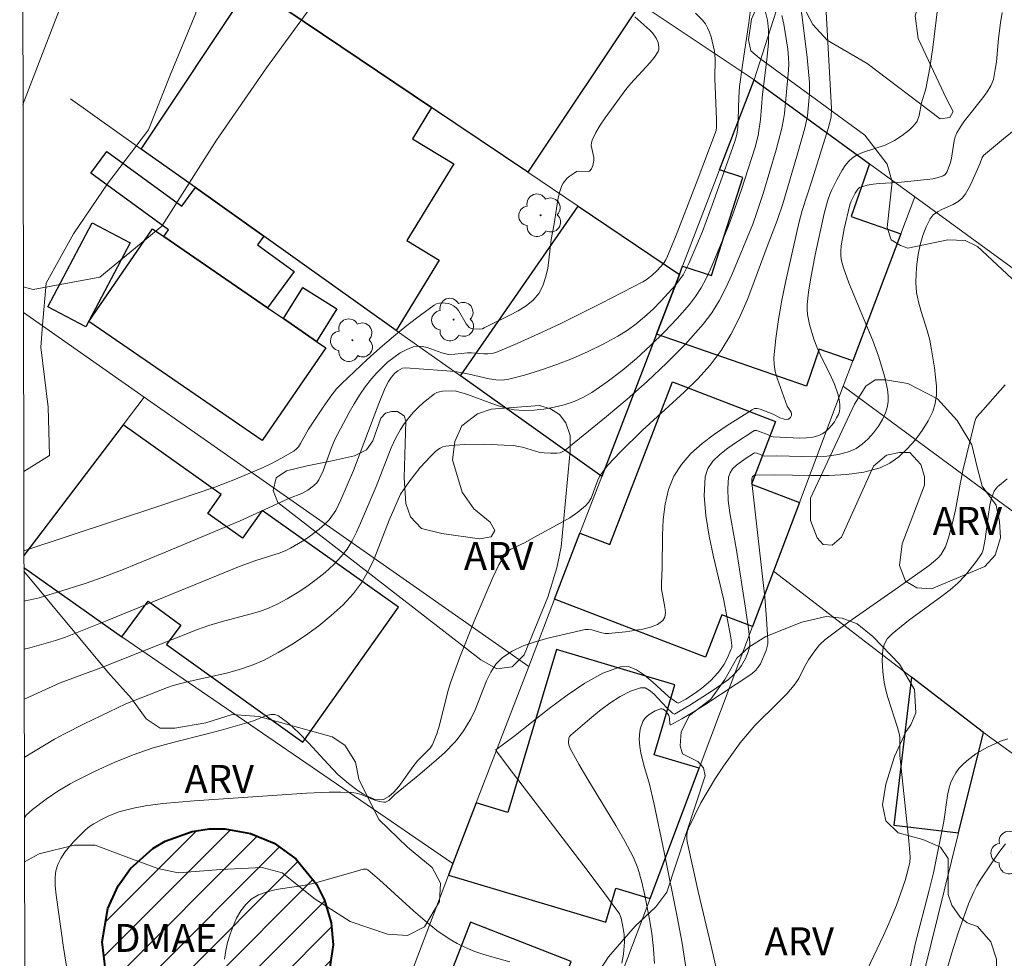
# Model space of a CAD drawing. Units: metres. Extents: x 278289 to 278805, y 1672117 to 1672682.
# Drawn here: x 278305 to 278358, y 1672542 to 1672592 of the extents above; entities that cross this region are included whole.
import ezdxf

# ---------------------------------------------------------------- set-up
doc = ezdxf.new("R2010")
doc.units = ezdxf.units.M
doc.header["$MEASUREMENT"] = 0
for name, color, linetype, lineweight in [('Articulacao', 7, 'Continuous', 18), ('Edificacoes', 7, 'Continuous', 30), ('Edificacoes_Notaveis', 7, 'Continuous', 40), ('Edificacoes_Notaveis_Hatch', 8, 'Continuous', 9), ('Malha_Coordenadas', 7, 'Continuous', 15), ('Muro_Grade', 8, 'Continuous', 20), ('Pavimentacao_Nao_Asfaltica_S_Mfio', 10, 'Continuous', 15), ('Topon_Edif_Notaveis', 7, 'Continuous', 9)]:
    doc.layers.add(name, color=color, linetype=linetype, lineweight=lineweight)
for name, color, linetype, lineweight, true_color in [('Arvores_Isoladas', 7, 'Continuous', 18, 0x00ff33), ('Curvas_Intermediarias', 7, 'Continuous', 9, 0x783c14), ('Curvas_Mestras', 7, 'Continuous', 20, 0x783c14), ('Topon_Vegetacao', 7, 'Continuous', 9, 0x00ff33), ('Vegetacao', 7, 'Orla8', 9, 0x00ff33)]:
    doc.layers.add(name, color=color, linetype=linetype, lineweight=lineweight, true_color=true_color)
doc.styles.add('Arial', font='arial.ttf', dxfattribs={"height": 1.5})
doc.styles.get("Standard").update_dxf_attribs({"font": 'arial.ttf'})
doc.linetypes.add('Orla8', pattern='A,6,-0.5,["V",Standard,S=1,R=0,X=-0.5,Y=-1],-0.5,6,-0.5,["V",Standard,S=1,R=0,X=-0.5,Y=-1],-0.5', length=14)

# ---------------------------------------------------------------- blocks, each defined once
blk = doc.blocks.new('Arvore')
at = {"layer": 'Arvores_Isoladas'}
blk.add_lwpolyline([(-0.718, 0.493, 0.872324), (-0.722, -0.551, 0.862983), (0.284, -0.827, 0.900105), (0.89, 0.029, 0.863155), (0.262, 0.861, 0.882486)], format="xyb", close=True, dxfattribs=at)
blk.add_circle((0, 0), 0.0286, dxfattribs=at)

msp = doc.modelspace()

# ---------------------------------------------------------------- hatches: boundary and pattern name
at = {"layer": 'Edificacoes_Notaveis_Hatch'}
h = msp.add_hatch(dxfattribs=at)
h.set_pattern_fill('ANSI31', color=256, scale=10)
h.paths.add_polyline_path([(278315.812, 1672548.669), (278317.2, 1672548.424), (278318.457, 1672547.893), (278319.613, 1672547.057), (278320.724, 1672545.705), (278321.155, 1672544.852), (278321.517, 1672543.631), (278321.622, 1672542.448), (278321.345, 1672540.665), (278320.775, 1672539.369), (278319.889, 1672538.201), (278319.012, 1672537.447), (278317.523, 1672536.671), (278316.315, 1672536.372), (278314.89, 1672536.333), (278313.863, 1672536.512), (278312.243, 1672537.197), (278311.071, 1672538.113), (278309.988, 1672539.566), (278309.443, 1672540.964), (278309.252, 1672542.608), (278309.552, 1672544.402), (278310.097, 1672545.617), (278310.763, 1672546.547), (278311.955, 1672547.608), (278312.622, 1672548.003), (278314.071, 1672548.528), (278314.979, 1672548.663)])
h = msp.add_hatch(dxfattribs=at)
h.set_pattern_fill('ANSI31', color=256, scale=10)
h.paths.add_polyline_path([(278315.812, 1672548.669), (278317.2, 1672548.424), (278318.457, 1672547.893), (278319.613, 1672547.057), (278320.724, 1672545.705), (278321.155, 1672544.852), (278321.517, 1672543.631), (278321.622, 1672542.448), (278321.345, 1672540.665), (278320.775, 1672539.369), (278319.889, 1672538.201), (278319.012, 1672537.447), (278317.523, 1672536.671), (278316.315, 1672536.372), (278314.89, 1672536.333), (278313.863, 1672536.512), (278312.243, 1672537.197), (278311.071, 1672538.113), (278309.988, 1672539.566), (278309.443, 1672540.964), (278309.252, 1672542.608), (278309.552, 1672544.402), (278310.097, 1672545.617), (278310.763, 1672546.547), (278311.955, 1672547.608), (278312.622, 1672548.003), (278314.071, 1672548.528), (278314.979, 1672548.663)])

# ---------------------------------------------------------------- linework, layer by layer
at = {"layer": 'Articulacao', "flags": 128}
msp.add_lwpolyline([(278304.829, 1672676.454), (278305.92, 1672122.186)], dxfattribs=at)
at = {"layer": 'Curvas_Intermediarias', "flags": 128}
for points, elevation in [([(278337.083, 1672541.467), (278337.163, 1672541.958), (278337.223, 1672542.588), (278337.213, 1672543.008), (278337.143, 1672543.428), (278337.043, 1672543.888), (278336.953, 1672544.108), (278335.983, 1672545.449), (278335.052, 1672546.689), (278331.281, 1672551.611), (278330.35, 1672552.842), (278330.34, 1672552.902), (278331.291, 1672553.602), (278333.192, 1672555.103), (278334.152, 1672555.823), (278335.102, 1672556.473), (278336.063, 1672556.993), (278337.013, 1672557.344), (278337.443, 1672557.354), (278337.873, 1672557.184), (278338.304, 1672556.893), (278338.734, 1672556.523), (278339.594, 1672555.743), (278340.024, 1672555.433), (278340.104, 1672555.403), (278340.504, 1672555.613), (278341.035, 1672555.953), (278341.375, 1672556.203), (278341.835, 1672556.593), (278342.245, 1672557.033), (278342.365, 1672557.194), (278342.555, 1672557.484), (278342.715, 1672557.784), (278342.925, 1672558.254), (278342.965, 1672558.364), (278342.975, 1672558.484), (278342.915, 1672558.904), (278342.525, 1672560.985), (278341.995, 1672563.236), (278341.755, 1672564.346), (278341.575, 1672565.447), (278341.495, 1672566.507), (278341.545, 1672567.518), (278341.685, 1672567.958), (278341.955, 1672568.348), (278342.325, 1672568.718), (278342.765, 1672569.058), (278343.226, 1672569.378), (278344.106, 1672569.949), (278344.196, 1672569.989), (278344.286, 1672569.989), (278344.396, 1672569.969), (278344.886, 1672569.788), (278345.076, 1672569.678), (278345.186, 1672569.658), (278346.617, 1672569.588), (278346.977, 1672569.608), (278347.307, 1672569.648), (278347.627, 1672569.728), (278347.817, 1672569.819), (278348.007, 1672569.949), (278348.177, 1672570.109), (278348.338, 1672570.279), (278348.478, 1672570.469), (278348.588, 1672570.669), (278348.688, 1672570.859), (278348.738, 1672571.019), (278348.758, 1672571.189), (278348.758, 1672571.359), (278348.738, 1672571.549), (278348.668, 1672571.909), (278348.468, 1672572.48), (278348.288, 1672572.88), (278347.707, 1672574.07), (278347.527, 1672574.47), (278347.367, 1672574.881), (278347.127, 1672575.671), (278347.027, 1672576.211), (278347.007, 1672576.481), (278347.017, 1672576.741), (278347.087, 1672577.412), (278347.187, 1672578.072), (278347.437, 1672579.412), (278347.927, 1672581.613), (278348.097, 1672582.273), (278348.248, 1672582.694), (278348.338, 1672582.894), (278348.598, 1672583.424), (278348.888, 1672583.944), (278349.048, 1672584.194), (278349.238, 1672584.414), (278349.438, 1672584.594), (278349.688, 1672584.764), (278349.968, 1672584.894), (278351.179, 1672585.285), (278351.469, 1672585.415), (278351.679, 1672585.525), (278352.099, 1672585.795), (278352.489, 1672586.095), (278352.659, 1672586.255), (278352.819, 1672586.435), (278352.899, 1672586.565), (278353.009, 1672586.875), (278353.139, 1672587.546), (278353.36, 1672588.296), (278353.58, 1672589.416), (278353.74, 1672590.517), (278354.26, 1672594.778)], 67), ([(278307.461, 1672540.517), (278307.181, 1672542.308), (278306.781, 1672545.119), (278306.721, 1672545.609), (278306.721, 1672546.079), (278306.771, 1672546.419), (278306.881, 1672546.749), (278307.031, 1672547.07), (278307.251, 1672547.42), (278307.401, 1672547.62), (278307.732, 1672547.99), (278308.362, 1672548.62), (278308.572, 1672548.79), (278308.802, 1672548.94), (278309.212, 1672549.17), (278309.572, 1672549.34), (278310.132, 1672549.571), (278310.933, 1672549.771), (278311.563, 1672549.891), (278312.503, 1672550.021), (278314.174, 1672550.171), (278320.186, 1672550.571), (278321.407, 1672550.631), (278322.007, 1672550.631), (278322.607, 1672550.611), (278322.857, 1672550.581), (278323.118, 1672550.501), (278323.858, 1672550.201), (278324.108, 1672550.121), (278324.338, 1672550.091), (278324.428, 1672550.101), (278324.598, 1672550.191), (278324.908, 1672550.481), (278326.259, 1672551.601), (278327.149, 1672552.352), (278327.579, 1672552.742), (278328.16, 1672553.322), (278328.32, 1672553.512), (278328.6, 1672553.912), (278328.99, 1672554.552), (278329.22, 1672555.033), (278329.83, 1672556.583), (278330.06, 1672557.063), (278330.34, 1672557.484), (278330.681, 1672557.834), (278331.211, 1672558.174), (278331.801, 1672558.464), (278332.441, 1672558.684), (278333.112, 1672558.874), (278335.122, 1672559.334), (278335.292, 1672559.344), (278335.472, 1672559.324), (278336.013, 1672559.164), (278336.193, 1672559.134), (278336.373, 1672559.134), (278337.273, 1672559.224), (278337.743, 1672559.284), (278338.204, 1672559.354), (278338.624, 1672559.464), (278338.984, 1672559.614), (278339.274, 1672559.815), (278339.384, 1672560.005), (278339.414, 1672560.245), (278339.384, 1672560.535), (278339.204, 1672561.505), (278339.204, 1672561.795), (278339.244, 1672562.636), (278339.264, 1672564.366), (278339.304, 1672565.227), (278339.404, 1672566.057), (278339.584, 1672566.837), (278339.874, 1672567.558), (278340.274, 1672568.178), (278340.785, 1672568.758), (278341.385, 1672569.298), (278342.045, 1672569.798), (278342.725, 1672570.269), (278344.056, 1672571.109), (278344.186, 1672571.169), (278344.336, 1672571.169), (278344.486, 1672571.139), (278345.196, 1672570.869), (278345.546, 1672570.669), (278345.777, 1672570.599), (278345.937, 1672570.589), (278346.017, 1672570.609), (278346.107, 1672570.689), (278346.167, 1672570.809), (278346.167, 1672570.889), (278346.147, 1672570.979), (278345.937, 1672571.299), (278345.396, 1672572.8), (278345.296, 1672573.16), (278345.236, 1672573.53), (278345.226, 1672573.89), (278345.326, 1672574.921), (278345.466, 1672575.951), (278345.656, 1672576.981), (278345.867, 1672578.012), (278346.567, 1672581.103), (278346.737, 1672581.773), (278347.277, 1672583.424), (278348.127, 1672586.175), (278348.298, 1672586.775), (278348.308, 1672587.235), (278347.957, 1672593.728)], 66), ([(278320.377, 1672592.598), (278318.046, 1672589.416), (278315.365, 1672585.545), (278312.443, 1672580.933), (278309.122, 1672578.202), (278305.551, 1672577.552), (278305.024, 1672577.687)], 59), ([(278343.956, 1672592.397), (278343.886, 1672591.827), (278343.536, 1672589.556), (278343.386, 1672588.416), (278343.346, 1672587.826), (278343.316, 1672586.645), (278343.286, 1672586.225), (278343.236, 1672585.845), (278343.135, 1672585.475), (278341.995, 1672582.263), (278341.395, 1672580.663), (278340.945, 1672579.562), (278340.675, 1672578.942), (278340.364, 1672578.342), (278340.174, 1672578.062), (278339.974, 1672577.802), (278339.174, 1672576.921), (278338.754, 1672576.501), (278338.304, 1672576.091), (278337.843, 1672575.711), (278337.373, 1672575.361), (278336.873, 1672575.051), (278336.083, 1672574.62), (278335.272, 1672574.23), (278334.442, 1672573.86), (278333.592, 1672573.53), (278332.731, 1672573.23), (278331.871, 1672572.96), (278331.021, 1672572.74), (278330.681, 1672572.7), (278330.33, 1672572.71), (278329.98, 1672572.76), (278328.91, 1672573.02), (278328.55, 1672573.09), (278328.13, 1672573.15), (278327.459, 1672573.21), (278325.499, 1672573.36), (278325.328, 1672573.33), (278325.078, 1672573.2), (278324.928, 1672573.07), (278324.718, 1672572.83), (278324.578, 1672572.62), (278324.398, 1672572.279), (278324.058, 1672571.449), (278322.707, 1672567.858), (278322.037, 1672566.277), (278321.757, 1672565.717), (278321.587, 1672565.457), (278321.397, 1672565.217), (278321.147, 1672564.957), (278320.877, 1672564.716), (278320.286, 1672564.266), (278319.976, 1672564.066), (278319.336, 1672563.696), (278319.046, 1672563.546), (278318.736, 1672563.426), (278317.475, 1672563.036), (278316.635, 1672562.726), (278309.602, 1672559.855), (278307.291, 1672558.934), (278306.751, 1672558.744), (278305.381, 1672558.354), (278305.062, 1672558.282)], 62), ([(278344.766, 1672592.467), (278344.886, 1672591.977), (278344.936, 1672591.467), (278344.936, 1672590.767), (278344.856, 1672589.846), (278344.616, 1672588.016), (278344.516, 1672586.645), (278344.376, 1672585.795), (278344.226, 1672585.175), (278343.496, 1672582.904), (278343.015, 1672581.533), (278342.755, 1672580.863), (278341.835, 1672578.642), (278341.595, 1672578.132), (278341.335, 1672577.642), (278341.035, 1672577.171), (278340.705, 1672576.741), (278340.044, 1672576.001), (278339.344, 1672575.261), (278338.624, 1672574.55), (278337.873, 1672573.86), (278337.093, 1672573.21), (278336.303, 1672572.6), (278335.482, 1672572.039), (278335.022, 1672571.779), (278334.522, 1672571.559), (278333.992, 1672571.379), (278333.452, 1672571.239), (278332.901, 1672571.149), (278332.361, 1672571.089), (278331.831, 1672571.069), (278331.321, 1672571.109), (278330.821, 1672571.219), (278330.32, 1672571.369), (278328.81, 1672571.919), (278328.16, 1672572.119), (278327.469, 1672572.099), (278327.309, 1672572.069), (278327.169, 1672572.029), (278327.049, 1672571.959), (278326.459, 1672571.489), (278326.179, 1672571.229), (278325.909, 1672570.959), (278325.659, 1672570.659), (278325.429, 1672570.359), (278325.218, 1672570.049), (278324.958, 1672569.568), (278324.728, 1672569.068), (278323.928, 1672566.997), (278323.088, 1672565.027), (278322.877, 1672564.546), (278322.637, 1672564.086), (278322.367, 1672563.646), (278322.057, 1672563.246), (278321.647, 1672562.816), (278321.197, 1672562.396), (278320.717, 1672562.015), (278320.206, 1672561.645), (278319.686, 1672561.305), (278319.156, 1672560.985), (278318.626, 1672560.695), (278318.156, 1672560.485), (278317.665, 1672560.305), (278317.155, 1672560.155), (278315.615, 1672559.755), (278314.954, 1672559.554), (278314.354, 1672559.334), (278309.182, 1672557.284), (278306.991, 1672556.493), (278305.16, 1672555.653), (278305.067, 1672555.607)], 63), ([(278338.824, 1672541.447), (278338.784, 1672542.238), (278338.684, 1672543.078), (278338.554, 1672543.918), (278338.314, 1672545.099), (278338.154, 1672545.809), (278337.953, 1672546.499), (278337.833, 1672546.829), (278337.683, 1672547.16), (278337.243, 1672548), (278336.763, 1672548.84), (278335.252, 1672551.301), (278334.772, 1672552.132), (278334.322, 1672552.962), (278334.242, 1672553.172), (278334.232, 1672553.292), (278334.242, 1672553.512), (278334.282, 1672553.602), (278334.342, 1672553.682), (278335.342, 1672554.542), (278335.883, 1672554.983), (278336.433, 1672555.393), (278336.993, 1672555.753), (278337.543, 1672556.033), (278338.084, 1672556.223), (278338.324, 1672556.213), (278338.554, 1672556.093), (278338.794, 1672555.903), (278339.484, 1672555.143), (278339.804, 1672554.863), (278339.894, 1672554.813), (278340.725, 1672555.283), (278341.915, 1672556.053), (278342.795, 1672556.663), (278343.085, 1672556.923), (278343.346, 1672557.224), (278343.486, 1672557.404), (278343.706, 1672557.784), (278343.836, 1672558.094), (278343.906, 1672558.314), (278343.936, 1672558.524), (278343.936, 1672558.634), (278343.876, 1672559.244), (278343.706, 1672560.475), (278343.226, 1672563.586), (278342.865, 1672565.597), (278342.785, 1672566.247), (278342.755, 1672566.887), (278342.795, 1672567.498), (278342.875, 1672567.728), (278343.015, 1672567.938), (278343.216, 1672568.138), (278343.686, 1672568.478), (278344.196, 1672568.798), (278344.306, 1672568.788), (278344.726, 1672568.628), (278345.386, 1672568.638), (278347.397, 1672568.588), (278348.057, 1672568.618), (278348.678, 1672568.708), (278349.268, 1672568.868), (278349.628, 1672569.028), (278349.958, 1672569.268), (278350.278, 1672569.558), (278350.568, 1672569.879), (278350.829, 1672570.229), (278351.039, 1672570.589), (278351.209, 1672570.939), (278351.299, 1672571.229), (278351.339, 1672571.539), (278351.339, 1672571.859), (278351.309, 1672572.199), (278351.169, 1672572.86), (278350.829, 1672573.97), (278350.538, 1672574.77), (278349.248, 1672577.912), (278348.948, 1672578.712), (278348.848, 1672579.082), (278348.808, 1672579.342), (278348.808, 1672579.602), (278348.838, 1672579.892), (278348.998, 1672580.793), (278349.288, 1672582.083), (278349.358, 1672582.273), (278349.588, 1672582.714), (278349.728, 1672582.924), (278349.818, 1672583.004), (278349.928, 1672583.054), (278350.218, 1672583.134), (278350.538, 1672583.194), (278350.869, 1672583.224), (278351.869, 1672583.284), (278353.44, 1672583.434), (278353.74, 1672583.484), (278354.02, 1672583.544), (278354.29, 1672583.634), (278354.38, 1672583.694), (278354.45, 1672583.774), (278354.51, 1672583.874), (278354.68, 1672584.354), (278354.74, 1672584.574), (278354.88, 1672585.505), (278354.94, 1672585.725), (278355.03, 1672585.935), (278355.22, 1672586.265), (278355.44, 1672586.585), (278356.411, 1672587.816), (278356.641, 1672588.136), (278356.841, 1672588.456), (278356.981, 1672588.796), (278357.081, 1672589.326), (278357.141, 1672589.746), (278357.261, 1672590.997), (278357.361, 1672591.837), (278357.461, 1672592.377)], 68), ([(278341.025, 1672592.347), (278341.405, 1672591.977), (278341.555, 1672591.777), (278341.675, 1672591.557), (278341.775, 1672591.327), (278341.865, 1672591.077), (278342.045, 1672590.317), (278342.085, 1672589.906), (278342.055, 1672588.846), (278342.145, 1672586.655), (278342.155, 1672586.245), (278342.135, 1672586.065), (278341.065, 1672583.224), (278339.984, 1672580.463), (278339.534, 1672579.342), (278339.434, 1672579.132), (278339.314, 1672578.942), (278338.974, 1672578.572), (278338.694, 1672578.302), (278338.384, 1672578.062), (278338.214, 1672577.962), (278335.993, 1672576.811), (278333.742, 1672575.701), (278332.611, 1672575.171), (278331.471, 1672574.66), (278330.33, 1672574.18), (278330.12, 1672574.12), (278329.91, 1672574.1), (278329.69, 1672574.1), (278329.03, 1672574.15), (278328.81, 1672574.15), (278328.13, 1672574.08), (278327.799, 1672574.07), (278327.449, 1672574.15), (278326.649, 1672574.44), (278326.389, 1672574.5), (278326.139, 1672574.52), (278325.909, 1672574.48), (278325.559, 1672574.34), (278325.208, 1672574.15), (278324.868, 1672573.91), (278324.538, 1672573.65), (278324.228, 1672573.36), (278323.938, 1672573.06), (278323.668, 1672572.76), (278323.338, 1672572.34), (278323.038, 1672571.889), (278322.747, 1672571.429), (278322.477, 1672570.959), (278321.717, 1672569.508), (278321.507, 1672569.038), (278321.077, 1672567.838), (278320.857, 1672567.358), (278320.737, 1672567.197), (278320.567, 1672567.027), (278320.256, 1672566.807), (278319.946, 1672566.627), (278319.286, 1672566.377), (278316.635, 1672565.167), (278312.453, 1672563.406), (278310.363, 1672562.556), (278309.302, 1672562.145), (278308.332, 1672561.805), (278306.861, 1672561.335), (278305.871, 1672561.045), (278305.391, 1672560.925), (278305.057, 1672560.866)], 61), ([(278305.073, 1672552.493), (278306.151, 1672553.152), (278306.701, 1672553.462), (278307.221, 1672553.752), (278308.282, 1672554.292), (278310.523, 1672555.363), (278312.753, 1672556.243), (278313.054, 1672556.343), (278313.794, 1672556.533), (278315.915, 1672557.003), (278316.605, 1672557.194), (278317.275, 1672557.424), (278317.916, 1672557.704), (278318.666, 1672558.104), (278319.406, 1672558.544), (278320.136, 1672559.024), (278320.847, 1672559.534), (278321.517, 1672560.085), (278322.147, 1672560.665), (278322.717, 1672561.275), (278323.138, 1672561.845), (278323.498, 1672562.466), (278323.808, 1672563.126), (278324.628, 1672565.197), (278325.228, 1672566.597), (278325.669, 1672567.237), (278326.279, 1672568.008), (278326.829, 1672568.608), (278327.079, 1672568.848), (278327.209, 1672568.958), (278327.349, 1672569.048), (278327.499, 1672569.118), (278327.649, 1672569.158), (278328.15, 1672569.218), (278328.67, 1672569.248), (278329.72, 1672569.258), (278330.771, 1672569.218), (278331.291, 1672569.188), (278331.531, 1672569.148), (278331.761, 1672569.098), (278332.461, 1672568.888), (278332.691, 1672568.828), (278332.921, 1672568.798), (278333.262, 1672568.778), (278333.602, 1672568.778), (278333.772, 1672568.808), (278333.922, 1672568.868), (278334.052, 1672568.948), (278336.263, 1672570.749), (278337.363, 1672571.679), (278338.444, 1672572.63), (278339.494, 1672573.62), (278340.494, 1672574.63), (278341.435, 1672575.691), (278341.895, 1672576.291), (278342.295, 1672576.941), (278342.655, 1672577.632), (278342.975, 1672578.342), (278344.096, 1672581.053), (278344.296, 1672581.613), (278344.676, 1672582.744), (278345.356, 1672585.035), (278345.646, 1672586.195), (278345.737, 1672586.655), (278345.787, 1672586.975), (278346.017, 1672589.296), (278346.027, 1672589.626), (278346.017, 1672589.956), (278345.967, 1672590.417), (278345.907, 1672590.867), (278345.757, 1672591.767), (278345.656, 1672592.217)], 64), ([(278360.242, 1672587.806), (278357.521, 1672585.615), (278356.451, 1672584.724), (278356.381, 1672584.624), (278356.281, 1672584.314), (278355.78, 1672583.194), (278355.64, 1672582.924), (278355.49, 1672582.674), (278355.31, 1672582.443), (278355.09, 1672582.253), (278354.83, 1672582.103), (278354.26, 1672581.853), (278353.99, 1672581.713), (278353.76, 1672581.543), (278353.59, 1672581.333), (278353.38, 1672580.903), (278353.209, 1672580.433), (278353.069, 1672579.943), (278352.959, 1672579.432), (278352.879, 1672578.912), (278352.839, 1672578.402), (278352.829, 1672577.902), (278352.869, 1672577.381), (278352.969, 1672576.881), (278353.109, 1672576.371), (278353.43, 1672575.351), (278353.57, 1672574.84), (278353.67, 1672574.32), (278353.82, 1672573.36), (278353.88, 1672572.86), (278353.93, 1672572.37), (278353.93, 1672571.889), (278353.87, 1672571.439), (278353.74, 1672571.019), (278353.49, 1672570.509), (278353.169, 1672569.989), (278352.789, 1672569.478), (278352.369, 1672569.008), (278351.919, 1672568.588), (278351.429, 1672568.248), (278350.919, 1672567.998), (278350.048, 1672567.768), (278349.138, 1672567.638), (278348.177, 1672567.588), (278347.197, 1672567.588), (278345.236, 1672567.628), (278344.266, 1672567.598), (278344.216, 1672567.618), (278344.076, 1672567.528), (278344.056, 1672567.478), (278344.046, 1672567.388), (278344.046, 1672567.217), (278344.736, 1672561.065), (278344.836, 1672559.905), (278344.906, 1672558.754), (278344.896, 1672558.574), (278344.816, 1672558.224), (278344.506, 1672557.504), (278344.426, 1672557.374), (278344.256, 1672557.164), (278344.036, 1672556.963), (278341.525, 1672555.303), (278340.905, 1672554.913), (278340.294, 1672554.552), (278339.704, 1672554.242), (278339.664, 1672554.242), (278339.644, 1672554.292), (278339.634, 1672554.572), (278339.624, 1672554.673), (278339.594, 1672554.743), (278339.434, 1672554.963), (278339.294, 1672555.073), (278339.224, 1672555.093), (278339.154, 1672555.093), (278338.864, 1672554.983), (278338.554, 1672554.793), (278338.424, 1672554.673), (278338.304, 1672554.552), (278338.214, 1672554.422), (278338.144, 1672554.252), (278338.084, 1672554.072), (278338.043, 1672553.882), (278338.013, 1672553.472), (278338.043, 1672553.082), (278338.094, 1672552.742), (278338.264, 1672552.071), (278338.564, 1672551.061), (278338.794, 1672550.061), (278339.354, 1672547.41), (278340.044, 1672543.958), (278340.314, 1672542.548), (278340.534, 1672541.127)], 69), ([(278349.878, 1672540.407), (278351.089, 1672542.958), (278351.379, 1672543.598), (278351.789, 1672544.569), (278352.029, 1672545.229), (278352.249, 1672545.899), (278352.439, 1672546.579), (278352.499, 1672546.869), (278352.519, 1672547.17), (278352.449, 1672548.03), (278351.979, 1672552.592), (278351.979, 1672553.532), (278351.959, 1672553.692), (278351.849, 1672554.092), (278351.329, 1672555.693), (278351.219, 1672556.093), (278351.139, 1672556.503), (278351.059, 1672557.083), (278351.029, 1672557.684), (278351.039, 1672557.974), (278351.069, 1672558.264), (278351.139, 1672558.524), (278351.199, 1672558.684), (278351.299, 1672558.834), (278351.569, 1672559.104), (278352.439, 1672559.815), (278354.23, 1672561.125), (278354.66, 1672561.465), (278355.07, 1672561.825), (278355.48, 1672562.236), (278356.021, 1672562.936), (278356.361, 1672563.416), (278356.441, 1672563.606), (278356.551, 1672564.186), (278356.701, 1672565.397), (278356.801, 1672565.997), (278356.871, 1672566.297), (278356.971, 1672566.607), (278357.031, 1672566.747), (278357.111, 1672566.877), (278357.211, 1672566.987), (278357.721, 1672567.408)], 71), ([(278352.369, 1672540.497), (278352.819, 1672542.568), (278353.55, 1672545.379), (278353.77, 1672546.309), (278354.32, 1672549.05), (278354.53, 1672550.451), (278354.6, 1672550.781), (278354.69, 1672551.111), (278354.82, 1672551.411), (278354.97, 1672551.661), (278355.14, 1672551.891), (278355.34, 1672552.112), (278355.56, 1672552.312), (278356.041, 1672552.682), (278356.631, 1672553.022), (278357.361, 1672553.352), (278357.751, 1672553.492)], 72), ([(278357.631, 1672547.87), (278357.271, 1672547.39), (278356.931, 1672546.899), (278356.281, 1672545.919), (278356.101, 1672545.609), (278355.931, 1672545.299), (278355.65, 1672544.649), (278355.1, 1672543.098), (278354.76, 1672542.018), (278354.12, 1672539.847)], 73), ([(278315.805, 1672541.687), (278315.865, 1672542.148), (278315.965, 1672542.578), (278316.095, 1672543.018), (278316.255, 1672543.458), (278316.445, 1672543.888), (278316.675, 1672544.278), (278316.935, 1672544.619), (278317.235, 1672544.899), (278317.625, 1672545.129), (278318.076, 1672545.299), (278318.566, 1672545.409), (278320.126, 1672545.649), (278320.627, 1672545.759), (278322.817, 1672546.389), (278323.228, 1672546.499), (278323.398, 1672546.499), (278323.478, 1672546.469), (278324.098, 1672545.939), (278325.919, 1672544.278), (278326.539, 1672543.738), (278327.169, 1672543.228), (278327.829, 1672542.768), (278328.26, 1672542.518), (278328.7, 1672542.308), (278329.16, 1672542.118), (278329.64, 1672541.958), (278330.12, 1672541.807), (278331.081, 1672541.547)], 67)]:
    msp.add_lwpolyline(points, dxfattribs=dict(at, elevation=elevation))
at = {"layer": 'Curvas_Mestras', "flags": 128}
for points, elevation in [([(278305.079, 1672549.25), (278305.181, 1672549.39), (278305.521, 1672549.701), (278306.251, 1672550.251), (278306.881, 1672550.681), (278307.541, 1672551.071), (278307.872, 1672551.251), (278308.872, 1672551.751), (278309.882, 1672552.212), (278310.913, 1672552.622), (278311.983, 1672553.002), (278313.104, 1672553.312), (278314.804, 1672553.732), (278315.625, 1672553.952), (278317.125, 1672554.382), (278317.345, 1672554.452), (278318.056, 1672554.733), (278318.286, 1672554.783), (278318.496, 1672554.783), (278318.686, 1672554.713), (278319.246, 1672554.302), (278319.786, 1672553.812), (278320.306, 1672553.272), (278321.347, 1672552.122), (278321.877, 1672551.581), (278322.437, 1672551.091), (278322.958, 1672550.701), (278323.238, 1672550.521), (278323.528, 1672550.371), (278323.808, 1672550.261), (278324.078, 1672550.211), (278324.318, 1672550.241), (278324.608, 1672550.391), (278324.878, 1672550.631), (278325.138, 1672550.931), (278325.879, 1672551.981), (278326.129, 1672552.302), (278326.809, 1672552.992), (278326.919, 1672553.142), (278326.999, 1672553.312), (278327.169, 1672553.752), (278327.309, 1672554.212), (278327.779, 1672556.083), (278327.929, 1672556.543), (278328.41, 1672557.854), (278329.18, 1672559.795), (278330.17, 1672562.125), (278330.501, 1672562.796), (278330.691, 1672563.116), (278330.891, 1672563.416), (278331.001, 1672563.536), (278331.131, 1672563.636), (278331.901, 1672564.006), (278332.371, 1672564.276), (278333.822, 1672565.057), (278334.292, 1672565.327), (278334.732, 1672565.627), (278335.142, 1672565.957), (278335.302, 1672566.147), (278335.432, 1672566.377), (278335.813, 1672567.398), (278335.943, 1672567.628), (278336.333, 1672568.138), (278336.993, 1672568.838), (278338.164, 1672569.999), (278340.424, 1672572.049), (278341.145, 1672572.76), (278341.805, 1672573.5), (278342.405, 1672574.29), (278342.925, 1672575.141), (278343.376, 1672576.041), (278343.786, 1672576.971), (278344.156, 1672577.922), (278344.866, 1672579.852), (278345.396, 1672581.243), (278345.697, 1672582.133), (278346.457, 1672584.684), (278346.877, 1672586.185), (278347.027, 1672586.845), (278347.137, 1672588.026), (278347.137, 1672588.626), (278347.007, 1672589.976), (278346.757, 1672591.997), (278346.587, 1672593.348)], 65), ([(278337.773, 1672592.157), (278338.584, 1672591.437), (278338.724, 1672591.287), (278338.914, 1672591.017), (278339.024, 1672590.777), (278339.054, 1672590.647), (278339.064, 1672590.527), (278339.064, 1672590.407), (278339.024, 1672590.297), (278338.834, 1672589.996), (278338.604, 1672589.706), (278337.553, 1672588.566), (278337.303, 1672588.266), (278336.183, 1672586.745), (278335.923, 1672586.345), (278335.693, 1672585.955), (278335.492, 1672585.545), (278335.452, 1672585.405), (278335.442, 1672585.255), (278335.573, 1672584.614), (278335.573, 1672584.464), (278335.522, 1672584.184), (278335.452, 1672584.014), (278335.342, 1672583.894), (278335.272, 1672583.864), (278334.752, 1672583.884), (278334.662, 1672583.864), (278334.532, 1672583.784), (278334.262, 1672583.604), (278334.142, 1672583.494), (278333.942, 1672583.244), (278333.872, 1672583.114), (278333.762, 1672582.794), (278333.672, 1672582.464), (278333.612, 1672582.123), (278333.452, 1672581.073), (278333.302, 1672580.233), (278333.112, 1672578.682), (278333.001, 1672578.192), (278332.851, 1672577.742), (278332.631, 1672577.331), (278332.331, 1672576.981), (278331.951, 1672576.681), (278331.531, 1672576.411), (278331.081, 1672576.171), (278329.7, 1672575.491), (278329.62, 1672575.451), (278329.46, 1672575.431), (278329.09, 1672575.441), (278328.97, 1672575.481), (278328.9, 1672575.521), (278328.75, 1672575.711), (278328.33, 1672576.421), (278328.21, 1672576.561), (278328.07, 1672576.681), (278327.939, 1672576.741), (278327.799, 1672576.791), (278327.639, 1672576.821), (278327.469, 1672576.831), (278327.309, 1672576.821), (278327.159, 1672576.781), (278327.029, 1672576.711), (278326.299, 1672576.181), (278325.569, 1672575.621), (278324.848, 1672575.031), (278324.138, 1672574.42), (278323.438, 1672573.8), (278322.087, 1672572.52), (278321.807, 1672572.229), (278321.547, 1672571.909), (278321.077, 1672571.239), (278320.296, 1672570.069), (278319.876, 1672569.308), (278319.756, 1672569.118), (278319.676, 1672569.028), (278319.506, 1672568.888), (278318.816, 1672568.498), (278318.346, 1672568.248), (278317.876, 1672568.018), (278316.395, 1672567.388), (278315.274, 1672566.967), (278312.333, 1672565.957), (278305.051, 1672563.553)], 60), ([(278357.621, 1672572.45), (278356.411, 1672571.089), (278356.111, 1672570.749), (278356.041, 1672570.639), (278355.991, 1672570.479), (278355.77, 1672569.608), (278355.35, 1672567.848), (278355.2, 1672567.127), (278354.96, 1672565.747), (278354.78, 1672564.977), (278354.58, 1672564.246), (278354.41, 1672563.776), (278354.3, 1672563.556), (278354.16, 1672563.346), (278354, 1672563.156), (278353.55, 1672562.766), (278351.909, 1672561.605), (278349.248, 1672559.755), (278347.957, 1672558.784), (278347.667, 1672558.514), (278347.417, 1672558.204), (278347.077, 1672557.724), (278346.857, 1672557.334), (278346.557, 1672556.723), (278346.437, 1672556.533), (278346.307, 1672556.353), (278345.917, 1672555.903), (278345.496, 1672555.473), (278344.206, 1672554.192), (278343.806, 1672553.742), (278343.426, 1672553.272), (278342.535, 1672552.021), (278342.105, 1672551.371), (278341.705, 1672550.711), (278341.315, 1672550.051), (278340.965, 1672549.37), (278340.645, 1672548.7), (278340.584, 1672548.51), (278340.564, 1672548.31), (278340.564, 1672548.1), (278340.594, 1672547.89), (278341.165, 1672545.309), (278341.865, 1672542.378), (278342.315, 1672540.427)], 70)]:
    msp.add_lwpolyline(points, dxfattribs=dict(at, elevation=elevation))
at = {"layer": 'Edificacoes', "flags": 128}
for points in [[(278326.886, 1672587.302), (278317.182, 1672593.842), (278315.511, 1672594.967), (278321.475, 1672603.885), (278327.106, 1672600.137), (278326.21, 1672598.797), (278333.299, 1672594.056), (278334.206, 1672595.411), (278338.064, 1672592.843), (278332.038, 1672583.831)], [(278326.886, 1672587.302), (278325.861, 1672585.621), (278328.074, 1672584.271), (278325.573, 1672580.17), (278327.296, 1672579.119), (278325.002, 1672575.358), (278317.909, 1672580.398), (278314.241, 1672583.005), (278311.344, 1672585.064), (278317.182, 1672593.842)], [(278340.164, 1672578.354), (278340.332, 1672578.792), (278341.889, 1672578.294), (278343.57, 1672583.552), (278342.317, 1672583.953), (278344.172, 1672588.778), (278350.344, 1672584.281), (278349.367, 1672581.457), (278352.024, 1672580.538), (278349.453, 1672573.723), (278347.653, 1672574.346), (278346.969, 1672572.368), (278338.932, 1672575.15)], [(278318.111, 1672576.567), (278312.544, 1672580.389), (278312.801, 1672580.742), (278308.64, 1672583.774), (278309.49, 1672584.94), (278313.514, 1672582.008), (278314.241, 1672583.005), (278317.909, 1672580.398), (278317.574, 1672579.938), (278319.529, 1672578.514)], [(278338.932, 1672575.15), (278336.005, 1672567.538), (278328.435, 1672572.918), (278334.743, 1672582.007), (278340.164, 1672578.354)], [(278310.744, 1672580.05), (278308.367, 1672575.549), (278306.343, 1672576.618), (278308.72, 1672581.118)], [(278312.544, 1672580.389), (278318.111, 1672576.567), (278318.954, 1672575.988), (278320.726, 1672574.771), (278321.233, 1672574.423), (278317.824, 1672569.458), (278308.539, 1672575.834), (278311.948, 1672580.798)], [(278320.726, 1672574.771), (278318.954, 1672575.988), (278319.989, 1672577.65), (278321.812, 1672576.514)], [(278345.205, 1672562.466), (278344.084, 1672559.495), (278342.433, 1672560.131), (278341.556, 1672557.856), (278333.479, 1672560.968), (278334.839, 1672564.503), (278336.438, 1672563.887), (278339.795, 1672572.601), (278345.318, 1672570.472), (278344.031, 1672567.132), (278346.593, 1672566.145)], [(278341.221, 1672551.907), (278338.807, 1672552.626), (278339.924, 1672556.376), (278333.582, 1672558.266), (278330.983, 1672549.543), (278329.281, 1672550.05), (278328.035, 1672546.807), (278327.794, 1672546.177), (278336.224, 1672543.665), (278336.766, 1672545.481), (278338.591, 1672544.937)], [(278352.594, 1672556.785), (278351.649, 1672548.866), (278355.122, 1672548.452), (278356.45, 1672553.82)], [(278323.885, 1672535.905), (278322.591, 1672532.506), (278330.866, 1672529.296), (278331.716, 1672531.489), (278333.286, 1672530.88), (278335.763, 1672537.443), (278333.167, 1672538.45), (278334.376, 1672541.568), (278328.968, 1672543.666), (278325.686, 1672535.207)]]:
    msp.add_lwpolyline(points, close=True, dxfattribs=at)
for points in [[(278310.376, 1672570.305), (278305.052, 1672563.304)], [(278305.053, 1672562.669), (278310.303, 1672558.944), (278311.703, 1672560.865), (278313.454, 1672559.574), (278312.693, 1672558.534), (278319.991, 1672553.308), (278325.121, 1672560.534), (278317.823, 1672565.716), (278316.765, 1672564.227), (278314.899, 1672565.552), (278315.627, 1672566.577), (278310.376, 1672570.305)]]:
    msp.add_lwpolyline(points, dxfattribs=at)
at = {"layer": 'Edificacoes_Notaveis', "flags": 128}
msp.add_lwpolyline([(278309.443, 1672540.964), (278309.252, 1672542.608), (278309.552, 1672544.402), (278310.097, 1672545.617), (278310.763, 1672546.547), (278311.955, 1672547.608), (278312.622, 1672548.003), (278314.071, 1672548.528), (278314.979, 1672548.663), (278315.812, 1672548.669), (278317.2, 1672548.424), (278318.457, 1672547.893), (278319.613, 1672547.057), (278320.724, 1672545.705), (278321.155, 1672544.852), (278321.517, 1672543.631), (278321.622, 1672542.448), (278321.345, 1672540.665)], dxfattribs=at)
at = {"layer": 'Malha_Coordenadas', "flags": 128}
msp.add_lwpolyline([(278304.829, 1672676.454), (278786.945, 1672677.391), (278788.012, 1672123.124), (278305.92, 1672122.186), (278304.829, 1672676.454)], close=True, dxfattribs=at)
at = {"layer": 'Muro_Grade', "flags": 128}
for points in [[(278344.172, 1672588.778), (278338.064, 1672592.843), (278334.206, 1672595.411), (278330.821, 1672597.664), (278327.106, 1672600.137), (278321.475, 1672603.885), (278320.602, 1672604.466), (278317.015, 1672606.853)], [(278344.172, 1672588.778), (278345.653, 1672593.424), (278347.782, 1672600.102)], [(278340.164, 1672578.354), (278334.743, 1672582.007), (278332.038, 1672583.831), (278326.886, 1672587.302), (278317.182, 1672593.842), (278315.511, 1672594.967), (278313.058, 1672596.621)], [(278340.164, 1672578.354), (278340.332, 1672578.792), (278342.317, 1672583.953), (278344.172, 1672588.778)], [(278352.77, 1672582.513), (278350.344, 1672584.281), (278344.172, 1672588.778)], [(278336.005, 1672567.538), (278328.435, 1672572.918), (278325.002, 1672575.358), (278317.909, 1672580.398), (278314.241, 1672583.005), (278311.344, 1672585.064), (278307.546, 1672587.763)], [(278352.77, 1672582.513), (278352.024, 1672580.538), (278349.453, 1672573.723), (278348.945, 1672572.377)], [(278405.498, 1672544.392), (278397.545, 1672550.123), (278393.45, 1672553.074), (278388.371, 1672556.733), (278368.717, 1672570.895), (278352.77, 1672582.513)], [(278336.005, 1672567.538), (278338.932, 1672575.15), (278340.164, 1672578.354)], [(278311.503, 1672571.787), (278305.026, 1672576.324)], [(278348.945, 1672572.377), (278346.593, 1672566.145), (278345.205, 1672562.466)], [(278402.48, 1672532.795), (278399.302, 1672535.145), (278385.029, 1672545.698), (278381.859, 1672548.041), (278362.36, 1672562.458), (278360.939, 1672563.509), (278348.945, 1672572.377)], [(278305.052, 1672563.304), (278310.376, 1672570.305), (278311.503, 1672571.787)], [(278332.093, 1672557.362), (278311.503, 1672571.787)], [(278332.093, 1672557.362), (278333.479, 1672560.968), (278334.839, 1672564.503), (278336.005, 1672567.538)], [(278328.035, 1672546.807), (278310.303, 1672558.944), (278305.053, 1672562.669)], [(278345.205, 1672562.466), (278344.084, 1672559.495), (278341.221, 1672551.907), (278338.591, 1672544.937), (278335.763, 1672537.443), (278333.286, 1672530.88), (278330.501, 1672523.44), (278325.814, 1672511.076), (278323.037, 1672503.718)], [(278356.45, 1672553.82), (278352.594, 1672556.785), (278345.205, 1672562.466)], [(278328.035, 1672546.807), (278329.281, 1672550.05), (278332.093, 1672557.362)], [(278348.866, 1672523.153), (278355.122, 1672548.452), (278356.45, 1672553.82)], [(278397.25, 1672524.306), (278395.304, 1672525.713), (278392.484, 1672527.753), (278380.553, 1672536.384), (278379.02, 1672537.493), (278356.45, 1672553.82)], [(278314.155, 1672510.341), (278316.239, 1672515.816), (278318.461, 1672521.655), (278322.591, 1672532.506), (278323.885, 1672535.905), (278327.794, 1672546.177), (278328.035, 1672546.807)]]:
    msp.add_lwpolyline(points, dxfattribs=at)
at = {"layer": 'Pavimentacao_Nao_Asfaltica_S_Mfio', "flags": 128}
msp.add_lwpolyline([(278338.06, 1672676.518), (278334.1, 1672665.731), (278319.817, 1672626.931), (278309.199, 1672598.353), (278305.004, 1672587.465)], dxfattribs=at)
at = {"layer": 'Vegetacao', "flags": 128}
for points in [[(278304.967, 1672606.295), (278308.003, 1672605.139), (278309.565, 1672603.87), (278310.348, 1672602.405), (278313.769, 1672595.862), (278314.453, 1672594.202), (278314.258, 1672592.345), (278312.893, 1672589.024), (278311.721, 1672586.094), (278309.573, 1672583.26), (278307.718, 1672580.525), (278306.254, 1672577.887), (278306.059, 1672575.64), (278305.962, 1672574.467), (278306.354, 1672571.244)], [(278306.354, 1672571.244), (278306.428, 1672568.665), (278305.043, 1672567.796)], [(278305.053, 1672562.473), (278309.559, 1672557.063), (278310.812, 1672555.642), (278311.608, 1672554.561), (278312.348, 1672554.049), (278313.145, 1672554.049), (278314.794, 1672554.334), (278316.217, 1672554.791), (278317.638, 1672554.677), (278321.565, 1672553.597), (278322.247, 1672553.143), (278322.816, 1672552.233), (278322.988, 1672551.322), (278324.07, 1672549.16), (278325.607, 1672547.682), (278326.915, 1672546.601), (278327.37, 1672545.748), (278327.314, 1672544.782), (278326.518, 1672543.416), (278325.608, 1672542.96), (278324.527, 1672543.017), (278322.535, 1672543.698), (278320.658, 1672544.893), (278318.894, 1672546.314), (278317.812, 1672546.598), (278315.594, 1672546.484), (278313.318, 1672546.312), (278312.237, 1672546.539), (278310.53, 1672547.165), (278308.88, 1672547.79), (278307.742, 1672547.79), (278305.865, 1672547.334), (278305.084, 1672546.905)]]:
    msp.add_lwpolyline(points, dxfattribs=at)
for points in [[(278370.495, 1672572.127), (278369.385, 1672572.038), (278367.517, 1672572.483), (278364.139, 1672573.726), (278362.094, 1672574.702), (278360.36, 1672575.902), (278356.137, 1672579.856), (278355.469, 1672580.168), (278354.536, 1672580.212), (278352.403, 1672579.766), (278352.003, 1672579.899), (278351.514, 1672580.211), (278351.292, 1672580.877), (278351.557, 1672583.322), (278351.291, 1672584.255), (278350.089, 1672585.81), (278344.461, 1672589.932), (278343.999, 1672590.324), (278343.857, 1672590.928), (278344.034, 1672592.03), (278344.638, 1672593.418), (278345.206, 1672593.987), (278345.883, 1672594.022), (278346.345, 1672593.88), (278346.665, 1672593.454), (278346.985, 1672592.351), (278347.305, 1672591.747), (278348.087, 1672590.894), (278350.221, 1672589.65), (278354.125, 1672586.695), (278354.658, 1672586.766), (278354.836, 1672587.086), (278354.48, 1672587.763), (278352.95, 1672590.997), (278352.793, 1672592.209), (278353.027, 1672592.953), (278353.693, 1672593.814), (278355.022, 1672594.753), (278357.686, 1672595.629), (278358.961, 1672595.583), (278360.41, 1672595.506), (278361.358, 1672595.655), (278362.492, 1672595.968), (278363.705, 1672596.946), (278364.526, 1672597.259), (278365.699, 1672597.064), (278366.716, 1672596.674), (278367.303, 1672596.048), (278367.46, 1672595.109), (278367.421, 1672594.21), (278367.03, 1672593.584), (278366.405, 1672592.88), (278365.348, 1672592.331), (278364.918, 1672591.784), (278364.919, 1672591.236), (278365.232, 1672590.806), (278366.015, 1672590.65), (278366.878, 1672591.05), (278368.39, 1672591.46), (278369.372, 1672591.46), (278370.231, 1672591.052), (278370.722, 1672590.152), (278370.763, 1672589.416), (278370.763, 1672587.74), (278370.927, 1672587.208), (278371.46, 1672587.085), (278372.359, 1672587.249), (278373.258, 1672587.208), (278373.75, 1672587.127), (278374.036, 1672586.923), (278374.159, 1672586.473), (278374.037, 1672584.796), (278373.545, 1672584.101), (278371.135, 1672581.606), (278369.295, 1672580.542), (278369.213, 1672580.215), (278369.336, 1672579.642), (278369.622, 1672578.579), (278370.318, 1672577.434), (278371.504, 1672576.699), (278372.322, 1672576.045), (278372.567, 1672575.718), (278372.772, 1672575.105), (278372.772, 1672574.082), (278372.486, 1672573.142), (278372.037, 1672572.651), (278371.342, 1672572.16)], [(278347.188, 1672566.37), (278349.544, 1672571.409), (278350.144, 1672572.38), (278350.652, 1672572.704), (278351.208, 1672572.705), (278352.409, 1672572.52), (278353.981, 1672571.688), (278355.045, 1672570.533), (278355.83, 1672569.239), (278356.109, 1672568.037), (278356.387, 1672567.02), (278357.126, 1672566.004), (278357.312, 1672565.126), (278357.358, 1672564.247), (278357.081, 1672563.323), (278356.527, 1672562.722), (278353.662, 1672561.518), (278352.875, 1672561.564), (278352.274, 1672561.934), (278351.95, 1672562.766), (278352.089, 1672563.922), (278353.289, 1672567.065), (278353.289, 1672567.528), (278353.104, 1672568.175), (278352.503, 1672568.822), (278351.948, 1672568.821), (278351.255, 1672568.683), (278350.561, 1672568.082), (278348.853, 1672564.29), (278348.356, 1672563.863), (278347.857, 1672563.899), (278347.537, 1672564.254), (278347.181, 1672565.179)], [(278332.663, 1672571.343), (278333.261, 1672571.156), (278333.746, 1672570.858), (278334.082, 1672570.41), (278334.306, 1672569.738), (278334.307, 1672568.916), (278333.823, 1672563.764), (278333.6, 1672562.644), (278333.115, 1672561.076), (278331.846, 1672557.977), (278331.212, 1672557.342), (278330.39, 1672557.229), (278329.532, 1672557.715), (278318.664, 1672566.148), (278318.408, 1672566.788), (278318.568, 1672567.461), (278319.112, 1672567.845), (278320.231, 1672568.101), (278321.48, 1672568.357), (278322.759, 1672568.646), (278323.4, 1672568.966), (278323.751, 1672569.446), (278324.167, 1672570.663), (278324.423, 1672570.919), (278324.743, 1672571.015), (278325.062, 1672571.015), (278325.414, 1672570.791), (278325.512, 1672570.503), (278325.416, 1672567.463), (278325.513, 1672566.087), (278325.769, 1672565.383), (278326.345, 1672564.742), (278327.433, 1672564.487), (278329.449, 1672564.2), (278330.089, 1672564.296), (278330.281, 1672564.648), (278330.025, 1672565.097), (278329.161, 1672565.8), (278328.521, 1672566.696), (278328.007, 1672568.424), (278328.136, 1672569.415), (278328.52, 1672570.248), (278329.351, 1672570.888), (278330.087, 1672571.145)], [(278356.123, 1672543.438), (278356.845, 1672542.614), (278357.155, 1672541.686), (278357.155, 1672540.552), (278354.169, 1672527.368), (278354.312, 1672527.048), (278354.738, 1672526.942), (278354.987, 1672526.763), (278354.987, 1672526.443), (278354.632, 1672526.159), (278353.28, 1672525.98), (278352.961, 1672525.696), (278352.819, 1672525.198), (278353.032, 1672524.914), (278353.637, 1672524.808), (278353.815, 1672524.488), (278353.744, 1672524.167), (278352.748, 1672523.847), (278352.393, 1672523.633), (278352.108, 1672523.384), (278351.362, 1672523.135), (278350.9, 1672523.277), (278349.051, 1672523.277), (278348.66, 1672523.028), (278348.376, 1672522.708), (278348.126, 1672522.317), (278347.771, 1672522.068), (278347.522, 1672522.068), (278347.095, 1672522.316), (278346.455, 1672524.45), (278346.454, 1672525.374), (278346.703, 1672526.582), (278348.264, 1672532.522), (278348.179, 1672532.671), (278347.944, 1672532.692), (278346.302, 1672532.457), (278346.132, 1672532.521), (278346.089, 1672532.649), (278346.11, 1672532.755), (278346.238, 1672532.905), (278348.264, 1672533.439), (278348.436, 1672533.673), (278348.457, 1672533.844), (278348.35, 1672534.057), (278347.034, 1672534.769), (278346.179, 1672534.779), (278343.983, 1672534.812), (278341.382, 1672534.845), (278339.828, 1672535.047), (278338.794, 1672535.167), (278337.193, 1672535.558), (278336.411, 1672536.055), (278335.699, 1672537.477), (278335.52, 1672538.935), (278335.52, 1672539.86), (278335.698, 1672540.784), (278336.373, 1672541.815), (278337.794, 1672543.452), (278338.897, 1672544.483), (278339.492, 1672545.266), (278341.552, 1672551.496), (278341.451, 1672551.935), (278341.147, 1672552.273), (278340.335, 1672552.678), (278340.2, 1672553.117), (278340.267, 1672553.86), (278340.707, 1672554.739), (278341.855, 1672555.617), (278342.597, 1672556.664), (278343.239, 1672557.814), (278343.881, 1672558.388), (278344.792, 1672558.962), (278346.718, 1672559.74), (278348.034, 1672560.045), (278348.879, 1672559.944), (278349.69, 1672559.639), (278350.534, 1672558.964), (278351.954, 1672557.479), (278352.765, 1672556.128), (278352.833, 1672554.878), (278352.563, 1672554.236), (278352.293, 1672553.864), (278351.686, 1672552.547), (278351.214, 1672551.06), (278351.045, 1672549.946), (278351.214, 1672549.101), (278351.89, 1672548.459), (278353.207, 1672548.089), (278354.153, 1672547.684), (278354.559, 1672547.075), (278354.559, 1672546.366), (278354.559, 1672545.15), (278354.762, 1672544.576), (278355.201, 1672543.934), (278355.573, 1672543.63)]]:
    msp.add_lwpolyline(points, close=True, dxfattribs=at)

# ---------------------------------------------------------------- block references
at = {"layer": 'Arvores_Isoladas'}
for p in [(278332.732, 1672581.525), (278328.07, 1672575.936), (278322.652, 1672574.833), (278358.023, 1672547.391)]:
    msp.add_blockref('Arvore', p, dxfattribs=at)

# ---------------------------------------------------------------- texts
at = {"layer": 'Topon_Edif_Notaveis', "style": 'Arial'}
msp.add_text('DMAE', height=1.5, dxfattribs=at).set_placement((278309.893, 1672542.073))
at = {"layer": 'Topon_Vegetacao', "style": 'Arial'}
for p in [(278353.73, 1672564.405), (278328.621, 1672562.527), (278313.657, 1672550.588), (278344.724, 1672541.891)]:
    msp.add_text('ARV', height=1.5, dxfattribs=at).set_placement(p)

doc.saveas('drawing.dxf')
